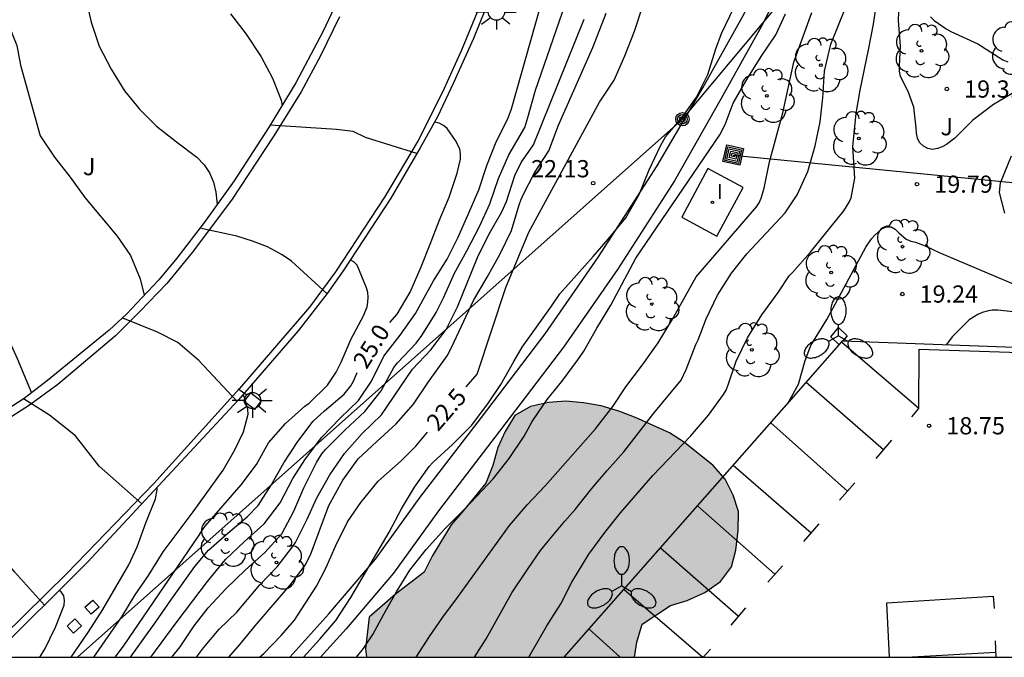
# Model space of a CAD drawing. Units: millimetres. Extents: x 579943 to 580295, y 4795040 to 4795291.
# Drawn here: x 580228 to 580271, y 4795040 to 4795068 of the extents above; entities that cross this region are included whole.
import ezdxf

# ---------------------------------------------------------------- set-up
doc = ezdxf.new("R2010")
doc.units = ezdxf.units.MM
for name, color, linetype in [('010106', 9, 'Continuous'), ('020104', 34, 'Continuous'), ('020204', 9, 'Continuous'), ('020307', 24, 'Continuous'), ('020308', 9, 'Continuous'), ('060108', 9, 'Continuous'), ('060113', 4, 'Continuous'), ('060121', 9, 'Continuous'), ('060124', 9, 'Continuous'), ('070108', 9, 'VALLA'), ('090217', 9, 'Continuous'), ('090218', 9, 'Continuous'), ('100105', 3, 'Continuous'), ('100106', 63, 'Continuous'), ('100107', 3, 'Continuous'), ('100202', 3, 'Continuous'), ('100302', 7, 'Continuous'), ('220104', 9, 'LINEA_ELECTRICA'), ('240103', 9, 'LINEA_TELEFONICA'), ('250205', 9, 'Continuous'), ('250206', 9, 'Continuous'), ('260101', 9, 'Continuous'), ('270204', 9, 'Continuous'), ('270304', 9, 'Continuous'), ('990504', 63, 'Continuous')]:
    doc.layers.add(name, color=color, linetype=linetype)
doc.layers.add('020105', color=24, linetype='Continuous', lineweight=30)
doc.styles.add('ARIAL', font='ARIAL.TTF', dxfattribs={"height": 1})
doc.styles.add('ARIALI', font='ARIALI.TTF', dxfattribs={"height": 1})
doc.styles.add('ROMANS', font='romans__.ttf', dxfattribs={"height": 1})
doc.linetypes.add('LINEA_ELECTRICA', pattern='A,7.5,-0.3,["E",Standard,S=0.25,R=0,X=-0.1,Y=-0.1],-0.3', length=8.1)
doc.linetypes.add('LINEA_TELEFONICA', pattern='A,7.5,-0.3,["T",Standard,S=0.25,R=0,X=-0.1,Y=-0.1],-0.3', length=8.1)
doc.linetypes.add('VALLA', pattern='A,1,[200,DONOSTI.shx,S=0.1,R=0,X=0,Y=0],1', length=2)

# ---------------------------------------------------------------- blocks, each defined once
blk = doc.blocks.new('REIND')
blk.add_circle((0, 0), 0.055)
blk = doc.blocks.new('FAROLM')
for q in [(0, 0.5), (0.433, -0.25), (-0.433, -0.25)]:
    blk.add_line((0, 0), q)
for points in [[(0, 0.5, 0.159986), (0.117, 0.538, 0.106322), (0.238, 0.675, 0.071006), (0.309, 0.858, 0.057309), (0.337, 1.099, 0.057309), (0.309, 1.339, 0.071006), (0.238, 1.522, 0.106322), (0.117, 1.659, 0.159986), (0, 1.697, 0.159986), (-0.117, 1.659, 0.106322), (-0.238, 1.522, 0.071006), (-0.309, 1.339, 0.057309), (-0.337, 1.099, 0.057309), (-0.309, 0.858, 0.071006), (-0.238, 0.675, 0.106322), (-0.117, 0.538, 0.159986)], [(-0.433, -0.25, 0.159986), (-0.525, -0.168, 0.106322), (-0.704, -0.131, 0.071006), (-0.898, -0.161, 0.057309), (-1.12, -0.258, 0.057309), (-1.315, -0.402, 0.071006), (-1.437, -0.555, 0.106322), (-1.495, -0.728, 0.159986), (-1.47, -0.849, 0.159986), (-1.378, -0.931, 0.106322), (-1.199, -0.967, 0.071006), (-1.005, -0.937, 0.057309), (-0.783, -0.841, 0.057309), (-0.588, -0.697, 0.071006), (-0.466, -0.544, 0.106322), (-0.408, -0.371, 0.159986)], [(0.433, -0.25, 0.159986), (0.408, -0.371, 0.106322), (0.466, -0.544, 0.071006), (0.588, -0.697, 0.057309), (0.783, -0.841, 0.057309), (1.005, -0.937, 0.071006), (1.199, -0.967, 0.106322), (1.378, -0.931, 0.159986), (1.47, -0.849, 0.159986), (1.495, -0.728, 0.106322), (1.437, -0.555, 0.071006), (1.315, -0.402, 0.057309), (1.12, -0.258, 0.057309), (0.898, -0.161, 0.071006), (0.704, -0.131, 0.106322), (0.525, -0.168, 0.159986)]]:
    blk.add_lwpolyline(points, format="xyb", close=True)
blk = doc.blocks.new('COTAPU')
blk.add_circle((0, 0), 0.075)
blk = doc.blocks.new('ARBOL')
blk.add_circle((0, 0), 0.0587)
for centre, radius, start, end in [((-0.564, 0.381), 0.532, 92.28, 254.58), ((-0.28, 0.855), 0.3, 359.2878, 173.6078), ((0.097, 0.97), 0.21, 23.1565, 160.4665), ((0.438, 0.881), 0.24, 301.578, 139.328), ((0.656, 0.288), 0.443, 319.8556, 114.7656), ((-0.091, 0.321), 0.12, 119.14, 310.56), ((0.819, -0.249), 0.383, 235.5275, 62.0275), ((-0.556, -0.339), 0.555, 142.64, 266.54), ((-0.039, -0.384), 0.21, 189.64, 323.88), ((0.299, -0.624), 0.532, 224.67, 0.24), ((-0.301, -0.676), 0.45, 213.78, 295.32)]:
    blk.add_arc(centre, radius, start, end)
blk = doc.blocks.new('COLTEN')
for p, q in [((-0.375, -0.375), (-0.375, 0.375)), ((-0.375, 0.375), (0.375, 0.375)), ((-0.305, -0.305), (-0.305, 0.305)), ((-0.305, 0.305), (0.305, 0.305)), ((-0.23, -0.23), (-0.23, 0.23)), ((-0.23, 0.23), (0.23, 0.23)), ((-0.145, -0.145), (-0.145, 0.145)), ((-0.145, 0.145), (0.145, 0.145)), ((-0.065, 0.065), (0.065, 0.065)), ((-0.065, -0.065), (-0.065, 0.065)), ((0.065, 0.065), (0.065, -0.065)), ((0.145, 0.145), (0.145, -0.145)), ((0.23, 0.23), (0.23, -0.23)), ((0.305, 0.305), (0.305, -0.305)), ((0.375, 0.375), (0.375, -0.375)), ((0.375, -0.375), (-0.375, -0.375)), ((0.305, -0.305), (-0.305, -0.305)), ((0.23, -0.23), (-0.23, -0.23)), ((0.145, -0.145), (-0.145, -0.145)), ((0.065, -0.065), (-0.065, -0.065))]:
    blk.add_line(p, q)
blk = doc.blocks.new('POSTEM')
for radius in [0.29, 0.21, 0.12]:
    blk.add_circle((0, 0), radius)
blk = doc.blocks.new('FAROLA')
for p, q in [((-0.63, 0.51), (-0.255, 0.245)), ((0, 0.355), (0, 0.755)), ((0.605, 0.49), (0.276, 0.223)), ((-0.355, 0), (-0.895, 0)), ((0.355, 0), (0.855, 0)), ((-0.65, -0.52), (-0.255, -0.24)), ((0, -0.355), (0, -0.755)), ((0.585, -0.52), (0.256, -0.246))]:
    blk.add_line(p, q)
blk.add_circle((0, 0), 0.355)

msp = doc.modelspace()

# ---------------------------------------------------------------- hatches: boundary and pattern name
at = {"layer": '990504'}
msp.add_hatch(color=256, dxfattribs=at).paths.add_polyline_path([(580242.989, 4795041.999), (580242.827, 4795040.612), (580242.87, 4795040.247), (580254.552, 4795040.246), (580254.652, 4795040.91), (580254.884, 4795041.684), (580256.122, 4795042.505), (580256.847, 4795042.725), (580257.612, 4795043.071), (580258.301, 4795043.545), (580258.775, 4795044.187), (580258.961, 4795044.922), (580259.06, 4795045.767), (580259.073, 4795046.596), (580258.847, 4795047.319), (580258.493, 4795048.011), (580257.97, 4795048.612), (580256.72, 4795049.602), (580256.073, 4795050.028), (580254.615, 4795050.678), (580253.909, 4795050.955), (580253.09, 4795051.203), (580252.326, 4795051.338), (580251.554, 4795051.405), (580250.796, 4795051.349), (580250.023, 4795051.183), (580249.327, 4795050.787), (580248.914, 4795050.092), (580248.593, 4795049.384), (580248.374, 4795048.602), (580248.068, 4795047.838), (580247.102, 4795046.64), (580246.553, 4795046.022), (580245.727, 4795044.654), (580245.387, 4795043.963), (580244.132, 4795043.002)])

# ---------------------------------------------------------------- linework, layer by layer
at = {"layer": '010106', "flags": 128}
msp.add_lwpolyline([(579944.241, 4795040.253), (580294.231, 4795040.245), (580294.236, 4795290.238), (579944.246, 4795290.246)], close=True, dxfattribs=at)
at = {"layer": '020104', "flags": 128}
for points, elevation in [([(580227.319, 4795076.077), (580227.642, 4795075.828), (580228.38, 4795075.072), (580228.947, 4795074.125), (580229.394, 4795073.166), (580229.805, 4795072.174), (580230.393, 4795070.017), (580230.868, 4795067.932), (580231.218, 4795066.878), (580231.74, 4795065.877), (580232.321, 4795064.94), (580232.984, 4795064.135), (580233.719, 4795063.399), (580234.587, 4795062.714), (580235.477, 4795062.038), (580235.801, 4795061.713), (580236.028, 4795061.357), (580236.204, 4795060.958), (580236.305, 4795060.524), (580236.367, 4795059.98)], 25.5), ([(580247.574, 4795040.246), (580248.083, 4795041.057), (580249.198, 4795043.056), (580249.882, 4795044.076), (580250.459, 4795044.897), (580250.78, 4795045.308), (580251.515, 4795046.184), (580251.967, 4795046.691), (580252.69, 4795047.596), (580253.356, 4795048.385), (580254.085, 4795049.204), (580255.395, 4795050.887), (580256.577, 4795052.323), (580256.796, 4795052.787), (580257.226, 4795053.873), (580257.325, 4795054.075), (580257.672, 4795054.99), (580258.171, 4795056.034), (580258.779, 4795056.987), (580259.45, 4795057.823), (580261.109, 4795059.613), (580261.635, 4795060.407), (580262.098, 4795061.425), (580262.416, 4795062.535), (580262.644, 4795063.582), (580262.749, 4795064.629), (580262.824, 4795065.793), (580263.106, 4795066.964), (580264.357, 4795070.071)], 20.5), ([(580226.205, 4795068.911), (580226.564, 4795068.697), (580226.883, 4795068.413), (580227.238, 4795067.897), (580227.633, 4795066.908), (580227.79, 4795066.056), (580228.659, 4795062.976), (580229.279, 4795062.049), (580229.954, 4795061.171), (580230.593, 4795060.28), (580232.005, 4795058.601), (580232.59, 4795057.758), (580233.015, 4795056.742), (580233.187, 4795056.032)], 26), ([(580271.185, 4795064.915), (580270.195, 4795064.334), (580269.295, 4795063.656), (580268.503, 4795062.874), (580268.142, 4795062.596), (580267.953, 4795062.496), (580267.746, 4795062.413), (580267.538, 4795062.381), (580267.335, 4795062.421), (580267.138, 4795062.522), (580266.973, 4795062.677), (580266.873, 4795062.877), (580266.831, 4795063.083), (580266.823, 4795063.324), (580266.718, 4795064.225), (580266.466, 4795064.901), (580266.139, 4795065.565), (580266.101, 4795065.785), (580266.097, 4795066.021), (580266.136, 4795066.882), (580266.056, 4795068.004), (580266.101, 4795069.151)], 19.5), ([(580233.479, 4795040.247), (580234.572, 4795041.751), (580235.299, 4795042.712), (580235.949, 4795043.545), (580236.734, 4795044.501), (580237.561, 4795045.288), (580238.418, 4795046.063), (580239.107, 4795046.981), (580239.667, 4795048.045), (580240.219, 4795048.889), (580240.92, 4795049.841), (580241.734, 4795050.686), (580242.52, 4795051.436), (580243.082, 4795052.283), (580243.633, 4795053.377), (580244.345, 4795054.285), (580245.011, 4795055.235), (580245.796, 4795056.651), (580246.38, 4795057.593), (580246.856, 4795058.53), (580247.308, 4795059.537), (580247.765, 4795060.619), (580248.12, 4795061.681), (580248.514, 4795062.705), (580249.026, 4795063.714), (580249.189, 4795064.155), (580250.473, 4795068.671)], 24.5), ([(580234.382, 4795040.247), (580234.746, 4795040.709), (580235.364, 4795041.615), (580235.967, 4795042.408), (580236.757, 4795043.241), (580237.583, 4795044.047), (580238.443, 4795044.807), (580239.184, 4795045.629), (580239.705, 4795046.614), (580240.142, 4795047.629), (580240.698, 4795048.742), (580240.918, 4795049.108), (580241.094, 4795049.311), (580241.931, 4795050.144), (580242.793, 4795050.956), (580243.514, 4795051.858), (580244.065, 4795052.883), (580244.215, 4795053.077), (580245.033, 4795053.934), (580245.285, 4795054.264), (580245.904, 4795055.278), (580246.224, 4795055.918), (580246.702, 4795056.993), (580247.236, 4795057.966), (580247.788, 4795059.02), (580248.242, 4795060.007), (580248.625, 4795061.115), (580249.075, 4795062.15), (580249.763, 4795063.341), (580249.901, 4795063.773), (580250.241, 4795064.967), (580251.529, 4795068.69)], 24), ([(580236.877, 4795040.247), (580237.363, 4795040.812), (580238.024, 4795041.62), (580239.607, 4795043.46), (580240.205, 4795044.263), (580240.427, 4795044.718), (580241.232, 4795046.862), (580241.844, 4795047.962), (580242.507, 4795048.901), (580243.317, 4795049.657), (580244.169, 4795050.423), (580244.915, 4795051.283), (580245.57, 4795052.252), (580246.383, 4795053.391), (580246.595, 4795053.783), (580247.531, 4795055.79), (580248.125, 4795056.811), (580248.675, 4795057.798), (580249.188, 4795058.844), (580249.517, 4795059.96), (580249.591, 4795060.167), (580249.686, 4795060.373), (580250.193, 4795061.359), (580250.815, 4795062.314), (580251.231, 4795063.436), (580252.729, 4795066.822), (580253.307, 4795068.32)], 23), ([(580240.13, 4795040.247), (580240.842, 4795041.037), (580241.541, 4795041.856), (580242.182, 4795042.859), (580243.325, 4795044.779), (580243.859, 4795045.7), (580244.393, 4795046.718), (580244.958, 4795047.655), (580245.598, 4795048.557), (580245.766, 4795048.741), (580246.612, 4795049.516), (580247.456, 4795050.365), (580248.187, 4795051.34), (580248.718, 4795052.129), (580249.284, 4795053.141), (580249.66, 4795053.755), (580250.273, 4795054.64), (580250.938, 4795055.553), (580251.297, 4795056.09), (580252.741, 4795057.71), (580253.404, 4795058.474), (580254.17, 4795059.399), (580254.755, 4795060.416), (580255.189, 4795061.486), (580255.676, 4795062.537), (580255.904, 4795062.924), (580256.605, 4795063.759), (580257.256, 4795064.651), (580257.74, 4795065.639), (580258.098, 4795066.766), (580258.344, 4795067.43), (580258.882, 4795068.557)], 22), ([(580245.032, 4795040.247), (580245.615, 4795041.156), (580246.2, 4795041.993), (580246.841, 4795042.848), (580249.104, 4795045.984), (580249.867, 4795046.891), (580250.662, 4795047.722), (580252.853, 4795050.203), (580253.607, 4795051.171), (580254.169, 4795052.034), (580254.893, 4795052.99), (580255.578, 4795053.947), (580256.203, 4795054.982), (580257.231, 4795056.822), (580259.87, 4795059.872), (580259.978, 4795060.051), (580260.065, 4795060.262), (580260.198, 4795060.697), (580260.437, 4795061.842), (580261.01, 4795063.97), (580261.491, 4795066.177), (580262.273, 4795068.345)], 21), ([(580235.458, 4795040.247), (580235.766, 4795040.663), (580236.444, 4795041.477), (580237.214, 4795042.214), (580238.228, 4795043.411), (580238.978, 4795044.184), (580239.652, 4795045.061), (580239.774, 4795045.253), (580240.279, 4795046.259), (580240.709, 4795047.197), (580241.275, 4795048.204), (580241.917, 4795049.122), (580242.675, 4795049.996), (580243.521, 4795050.82), (580244.87, 4795052.809), (580245.67, 4795053.65), (580246.344, 4795054.536), (580246.84, 4795055.522), (580247.714, 4795057.663), (580248.2, 4795058.667), (580248.764, 4795059.658), (580248.965, 4795060.115), (580249.334, 4795061.238), (580249.616, 4795061.813), (580250.151, 4795062.583), (580252.355, 4795068.063)], 23.5), ([(580242.433, 4795040.247), (580242.737, 4795040.634), (580243.152, 4795041.239), (580243.626, 4795042.124), (580244.178, 4795043.101), (580244.764, 4795044.048), (580245.469, 4795044.948), (580246.283, 4795045.85), (580247.163, 4795046.736), (580248.394, 4795048.026), (580249.087, 4795048.917), (580249.739, 4795049.882), (580250.094, 4795050.519), (580250.74, 4795051.488), (580251.389, 4795052.272), (580252.075, 4795053.204), (580252.338, 4795053.59), (580252.913, 4795054.59), (580253.517, 4795055.593), (580254.605, 4795057.637), (580258.273, 4795063.011), (580258.506, 4795063.463), (580258.847, 4795064.402), (580259.439, 4795065.429), (580260.069, 4795066.429), (580260.702, 4795067.375), (580261.122, 4795068.289)], 21.5), ([(580267.449, 4795068.159), (580267.605, 4795068.003), (580268.126, 4795067.638), (580268.329, 4795067.515), (580269.508, 4795066.982), (580270.603, 4795066.288), (580270.821, 4795066.198)], 19), ([(580224.735, 4795065.996), (580225.584, 4795065.374), (580225.725, 4795065.205), (580225.847, 4795065.026), (580225.938, 4795064.839), (580226.066, 4795064.446), (580226.122, 4795064.013), (580226.142, 4795062.938), (580226.079, 4795061.849), (580225.993, 4795060.758), (580225.974, 4795059.647), (580226.02, 4795058.541), (580226.194, 4795057.443), (580226.468, 4795056.391), (580226.827, 4795055.298), (580227.2, 4795054.268), (580227.655, 4795053.264), (580228.267, 4795051.769)], 26.5), ([(580241.155, 4795056.09), (580239.6, 4795057.516), (580239.194, 4795057.785), (580238.557, 4795058.131), (580237.909, 4795058.383), (580237.228, 4795058.593), (580235.614, 4795058.942)], 25.5), ([(580261.235, 4795051.31), (580261.692, 4795052.149), (580261.987, 4795053.184), (580262.228, 4795053.83), (580262.922, 4795054.969), (580263.469, 4795055.953), (580264.628, 4795058.125), (580264.869, 4795058.483), (580265.009, 4795058.633), (580265.336, 4795058.934), (580265.526, 4795059.013), (580265.732, 4795059.01), (580265.908, 4795058.907), (580266.062, 4795058.744), (580266.385, 4795058.475), (580266.582, 4795058.388), (580266.796, 4795058.333), (580267.216, 4795058.173), (580267.82, 4795057.888), (580272.388, 4795055.956)], 19.5), ([(580231.916, 4795040.247), (580232.288, 4795040.727), (580235.584, 4795045.573), (580235.692, 4795045.753), (580235.844, 4795045.959), (580237.403, 4795047.766), (580238.071, 4795048.649), (580238.606, 4795049.592), (580239.342, 4795050.429), (580240.18, 4795051.192), (580240.379, 4795051.322), (580241.175, 4795052.102), (580241.555, 4795052.666), (580241.769, 4795053.107), (580242.196, 4795054.126), (580242.736, 4795055.123), (580242.903, 4795055.515), (580242.936, 4795055.725), (580242.944, 4795055.947), (580242.926, 4795056.148), (580242.878, 4795056.345), (580242.46, 4795057.334), (580242.313, 4795057.474), (580242.166, 4795057.568)], 25.5), ([(580237.235, 4795051.399), (580235.569, 4795053.178), (580234.655, 4795053.959), (580233.757, 4795054.415), (580232.25, 4795055.024)], 26), ([(580271.042, 4795055.299), (580270.375, 4795055.375), (580270.139, 4795055.369), (580269.912, 4795055.33), (580269.704, 4795055.272), (580269.506, 4795055.189), (580269.131, 4795054.949), (580268.384, 4795054.215), (580268.138, 4795053.879)], 19), ([(580230.991, 4795040.247), (580232.214, 4795042.015), (580232.795, 4795042.964), (580233.378, 4795043.815), (580234.017, 4795044.84), (580235.325, 4795046.592), (580236.628, 4795048.405), (580237.134, 4795049.281), (580237.51, 4795050.067), (580237.722, 4795050.842), (580237.699, 4795051.045), (580237.603, 4795051.451), (580237.495, 4795051.694)], 26), ([(580233.082, 4795046.935), (580231.229, 4795048.582), (580230.197, 4795049.891), (580229.052, 4795050.792), (580227.926, 4795051.511)], 26.5), ([(580228.836, 4795042.525), (580227.531, 4795043.965), (580225.112, 4795046.915), (580222.922, 4795049.642), (580222.944, 4795049.715), (580223.568, 4795049.886)], 27), ([(580230.001, 4795040.247), (580230.765, 4795041.352), (580231.377, 4795042.324), (580232.514, 4795044.281), (580232.873, 4795045.061), (580233.26, 4795046.113), (580233.67, 4795047.151), (580233.751, 4795047.557), (580233.743, 4795047.647)], 26.5), ([(580228.63, 4795040.247), (580228.854, 4795040.6), (580229.315, 4795041.556), (580229.691, 4795042.515), (580229.717, 4795042.718), (580229.683, 4795042.926), (580229.566, 4795043.094), (580229.477, 4795043.162)], 27)]:
    msp.add_lwpolyline(points, dxfattribs=dict(at, elevation=elevation))
at = {"layer": '020105', "flags": 128}
for points, elevation in [([(580249.945, 4795040.246), (580250.735, 4795041.619), (580251.338, 4795042.58), (580251.819, 4795043.521), (580252.559, 4795044.736), (580253.251, 4795045.684), (580253.943, 4795046.538), (580255.345, 4795048.173), (580256.987, 4795049.88), (580257.767, 4795050.793), (580258.427, 4795051.694), (580258.542, 4795051.893), (580258.632, 4795052.119), (580258.981, 4795053.155), (580259.478, 4795054.166), (580260.095, 4795055.169), (580260.808, 4795056.151), (580261.286, 4795056.87), (580261.438, 4795057.015), (580262.196, 4795057.891), (580263.671, 4795059.708), (580263.903, 4795060.083), (580263.983, 4795060.276), (580264.152, 4795061.123), (580264.058, 4795062.511), (580264.21, 4795063.946), (580264.375, 4795064.959), (580264.744, 4795066.713), (580264.955, 4795067.838), (580265.288, 4795070.019)], 20), ([(580247.207, 4795052.033), (580247.689, 4795052.588), (580248.949, 4795056.368), (580249.946, 4795058.771), (580253.024, 4795064.446), (580253.657, 4795065.395), (580254.12, 4795066.455), (580254.549, 4795067.533), (580254.913, 4795068.636)], 22.5), ([(580236.944, 4795068.282), (580237.629, 4795067.396), (580238.282, 4795066.417), (580238.775, 4795065.491), (580239.154, 4795064.531), (580239.193, 4795064.291)], 25), ([(580245.071, 4795062.206), (580242.826, 4795062.898), (580242.283, 4795063.158), (580241.569, 4795063.253), (580238.675, 4795063.436)], 25), ([(580243.891, 4795054.831), (580244.211, 4795055.2), (580244.768, 4795056.162), (580245.253, 4795057.259), (580245.649, 4795058.246), (580246.033, 4795059.266), (580246.473, 4795060.297), (580246.825, 4795061.345), (580246.965, 4795061.962), (580246.969, 4795062.182), (580246.934, 4795062.388), (580246.851, 4795062.583), (580246.751, 4795062.769), (580246.389, 4795063.29), (580246.223, 4795063.426), (580246.035, 4795063.52), (580245.831, 4795063.57)], 25), ([(580270.679, 4795059.602), (580270.454, 4795060.509), (580270.49, 4795060.927), (580270.973, 4795062.101)], 20), ([(580232.589, 4795040.247), (580233.696, 4795041.789), (580234.348, 4795042.738), (580235.386, 4795044.203), (580235.981, 4795044.916), (580236.823, 4795045.656), (580237.673, 4795046.369), (580238.149, 4795046.855), (580238.716, 4795047.755), (580239.263, 4795048.716), (580239.88, 4795049.644), (580240.547, 4795050.531), (580241.037, 4795050.984), (580241.905, 4795051.714), (580242.186, 4795052.074), (580242.302, 4795052.283), (580242.471, 4795052.659)], 25), ([(580238.202, 4795040.247), (580238.393, 4795040.411), (580239.154, 4795041.199), (580239.739, 4795041.87), (580240.688, 4795043.344), (580241.104, 4795044.126), (580241.541, 4795045.122), (580242.049, 4795046.144), (580242.622, 4795046.991), (580243.383, 4795047.929), (580244.379, 4795048.808), (580245.024, 4795049.452), (580245.523, 4795050.056)], 22.5)]:
    msp.add_lwpolyline(points, dxfattribs=dict(at, elevation=elevation))
at = {"layer": '060108'}
for points in [[(580248.586, 4795069.817, 24.569), (580247.526, 4795067.213, 24.72), (580246.667, 4795065.289, 24.85), (580245.96, 4795063.805, 24.975), (580245.214, 4795062.449, 25.078), (580243.929, 4795060.258, 25.254), (580241.852, 4795057.089, 25.52), (580241.163, 4795056.1, 25.633), (580239.898, 4795054.477, 25.806), (580237.296, 4795051.464, 26.105), (580230.719, 4795044.396, 26.863), (580226.543, 4795040.247, 27.327)], [(580251.489, 4795040.246, 19.728), (580261.293, 4795051.376, 19.506), (580263.465, 4795053.868, 19.438)], [(580263.465, 4795053.868, 19.438), (580263.62, 4795054.046, 19.433), (580263.632, 4795054.045, 19.432)], [(580263.632, 4795054.045, 19.432), (580274.26, 4795053.653, 18.361)]]:
    msp.add_polyline3d(points, dxfattribs=at)
at = {"layer": '060113'}
for points in [[(580251.381, 4795114.743, 22.313), (580251.296, 4795114.367, 22.355), (580251.138, 4795113.275, 22.46), (580250.995, 4795111.815, 22.594), (580250.907, 4795109.924, 22.762), (580250.831, 4795104.567, 23.144), (580250.713, 4795095.436, 23.506), (580250.526, 4795084.271, 23.816), (580250.442, 4795079.067, 23.968), (580250.389, 4795076.684, 24.067), (580250.317, 4795075.939, 24.103), (580250.14, 4795075.021, 24.128), (580249.806, 4795073.768, 24.191), (580248.552, 4795070.452, 24.39), (580247.007, 4795066.7, 24.627), (580246.184, 4795064.881, 24.759), (580245.121, 4795062.769, 24.889), (580243.655, 4795060.304, 25.101), (580241.523, 4795057.041, 25.396), (580240.386, 4795055.502, 25.557), (580237.34, 4795051.956, 25.96), (580233.601, 4795047.826, 26.383), (580229.813, 4795043.891, 26.845), (580226.09, 4795040.247, 27.211)], [(580241.698, 4795068.16, 24.579), (580240.867, 4795066.461, 24.723), (580240.029, 4795064.884, 24.851), (580238.839, 4795062.965, 25.054), (580236.994, 4795060.17, 25.364), (580235.269, 4795057.893, 25.65), (580234.168, 4795056.533, 25.831), (580232.999, 4795055.318, 25.988), (580231.933, 4795054.254, 26.101), (580229.416, 4795052.142, 26.357), (580228.19, 4795051.233, 26.472), (580227.367, 4795050.705, 26.557)]]:
    msp.add_polyline3d(points, dxfattribs=at)
at = {"layer": '060121'}
for points in [[(580263.465, 4795053.868, 19.438), (580263.099, 4795054.207, 19.464), (580263.441, 4795054.612, 19.462), (580263.815, 4795054.249, 19.462), (580263.632, 4795054.045, 19.432)], [(580237.537, 4795051.401, 26.017), (580237.836, 4795051.778, 25.99), (580238.284, 4795051.421, 25.953), (580237.985, 4795051.044, 25.98), (580237.537, 4795051.401, 26.017)]]:
    msp.add_polyline3d(points, dxfattribs=at)
at = {"layer": '060124'}
msp.add_polyline3d([(580256.608, 4795059.431, 21.197), (580258.141, 4795058.603, 21.202), (580259.278, 4795060.721, 21.136), (580257.745, 4795061.549, 21.197), (580256.608, 4795059.431, 21.197)], dxfattribs=at)
at = {"layer": '070108'}
msp.add_polyline3d([(580268.118, 4795085.928, 21.033), (580267.127, 4795082.877, 21.309), (580266.226, 4795080.559, 21.43), (580265.258, 4795078.673, 21.499), (580263.941, 4795075.83, 21.577), (580261.998, 4795071.53, 21.598), (580260.084, 4795067.757, 21.712), (580258.33, 4795064.603, 21.759), (580256.293, 4795061.007, 21.787), (580253.804, 4795057.145, 21.836), (580251.458, 4795053.759, 21.816), (580248.663, 4795050.097, 21.805), (580246.001, 4795046.636, 21.754), (580244.052, 4795043.908, 21.736), (580241.981, 4795041.487, 21.75), (580240.868, 4795040.247, 21.834)], dxfattribs=at)
at = {"layer": '100105'}
msp.add_polyline3d([(580241.73, 4795069.115, 24.574), (580240.966, 4795067.503, 24.695), (580239.793, 4795065.281, 24.906), (580238.603, 4795063.316, 25.112), (580237.099, 4795061.016, 25.374), (580235.819, 4795059.206, 25.603), (580234.604, 4795057.642, 25.798), (580233.82, 4795056.698, 25.922), (580233.079, 4795055.918, 26.021), (580232.431, 4795055.219, 26.084), (580231.66, 4795054.501, 26.183), (580228.977, 4795052.312, 26.444), (580227.949, 4795051.526, 26.574), (580227.212, 4795051.044, 26.651)], dxfattribs=at)
at = {"layer": '100106', "flags": 128}
for points in [[(580254.552, 4795040.246), (580254.652, 4795040.91), (580254.884, 4795041.684), (580256.122, 4795042.505), (580256.847, 4795042.725), (580257.612, 4795043.071), (580258.301, 4795043.545), (580258.775, 4795044.187), (580258.961, 4795044.922), (580259.06, 4795045.767), (580259.073, 4795046.596), (580258.847, 4795047.319), (580258.493, 4795048.011), (580257.97, 4795048.612), (580256.72, 4795049.602), (580256.073, 4795050.028), (580254.615, 4795050.678), (580253.909, 4795050.955), (580253.09, 4795051.203), (580252.326, 4795051.338), (580251.554, 4795051.405), (580250.796, 4795051.349), (580250.023, 4795051.183), (580249.327, 4795050.787), (580248.914, 4795050.092), (580248.593, 4795049.384), (580248.374, 4795048.602), (580248.068, 4795047.838), (580247.102, 4795046.64), (580246.553, 4795046.022), (580245.727, 4795044.654), (580245.387, 4795043.963), (580244.132, 4795043.002), (580242.989, 4795041.999)], [(580242.989, 4795041.999), (580242.827, 4795040.612), (580242.871, 4795040.247)]]:
    msp.add_lwpolyline(points, dxfattribs=at)
at = {"layer": '100107'}
for points in [[(580239.536, 4795040.247, 23.802), (580241.235, 4795042.14, 23.674), (580243.27, 4795044.519, 23.66), (580245.204, 4795047.226, 23.678), (580247.876, 4795050.701, 23.729), (580250.656, 4795054.343, 23.74), (580252.979, 4795057.697, 23.76), (580255.542, 4795061.658, 23.752), (580257.529, 4795065.059, 23.724), (580259.269, 4795068.189, 23.677), (580261.166, 4795071.929, 23.563), (580263.103, 4795076.214, 23.542), (580264.429, 4795079.078, 23.464), (580265.383, 4795080.937, 23.395), (580266.259, 4795083.187, 23.274), (580267.241, 4795086.213, 22.998), (580268.002, 4795085.965, 21.688)], [(580230.6, 4795042.427, 27.505), (580230.952, 4795042.737, 27.504), (580231.224, 4795042.429, 27.504), (580230.872, 4795042.119, 27.505), (580230.6, 4795042.427, 27.505)], [(580229.822, 4795041.61, 27.547), (580230.169, 4795041.926, 27.548), (580230.456, 4795041.611, 27.548), (580230.109, 4795041.295, 27.547), (580229.822, 4795041.61, 27.547)]]:
    msp.add_polyline3d(points, dxfattribs=at)
at = {"layer": '220104'}
msp.add_polyline3d([(580258.852, 4795062.134, 21.333), (580275.318, 4795060.519, 20.367)], dxfattribs=at)
at = {"layer": '240103'}
for points in [[(580256.636, 4795063.695, 21.895), (580269.103, 4795078.621, 19.358)], [(580256.636, 4795063.695, 21.895), (580230.277, 4795040.247, 26.33)]]:
    msp.add_polyline3d(points, dxfattribs=at)
at = {"layer": '260101'}
for points in [[(580266.94, 4795051.092, 18.867), (580266.946, 4795053.67, 18.925), (580274.383, 4795053.423, 18.176), (580278.023, 4795053.347, 17.784), (580278.665, 4795053.38, 17.726), (580279.71, 4795053.575, 17.648), (580280.397, 4795053.817, 17.584), (580280.947, 4795054.072, 17.534), (580281.5, 4795054.411, 17.481), (580282.145, 4795054.913, 17.449), (580282.637, 4795055.474, 17.428), (580283.024, 4795056.015, 17.427), (580283.413, 4795056.704, 17.417), (580283.545, 4795057.06, 17.419), (580283.613, 4795057.427, 17.42), (580283.629, 4795057.785, 17.419), (580283.59, 4795063.584, 17.474), (580283.573, 4795063.879, 17.475), (580283.475, 4795064.322, 17.477), (580283.243, 4795065.03, 17.508), (580283.009, 4795065.581, 17.521), (580282.556, 4795066.389, 17.514)], [(580266.629, 4795050.728, 18.886), (580266.94, 4795051.092, 18.867), (580263.562, 4795053.979, 19.342)], [(580265.395, 4795049.283, 18.949), (580262.028, 4795052.219, 19.39)], [(580260.484, 4795050.458, 19.435), (580263.835, 4795047.49, 19.093)], [(580265.072, 4795048.916, 18.977), (580265.768, 4795049.706, 18.932)], [(580262.242, 4795045.657, 19.137), (580258.852, 4795048.605, 19.414)], [(580263.477, 4795047.088, 19.068), (580264.151, 4795047.846, 19.037)], [(580257.299, 4795046.842, 19.487), (580260.669, 4795043.863, 19.21)], [(580261.925, 4795045.29, 19.161), (580262.589, 4795046.059, 19.116)], [(580259.077, 4795042.023, 19.271), (580255.678, 4795045.002, 19.511)], [(580260.351, 4795043.514, 19.215), (580261.004, 4795044.23, 19.19)], [(580254.091, 4795043.2, 19.62), (580257.519, 4795040.246, 19.389)], [(580265.541, 4795042.62, 18.778), (580270.171, 4795042.905, 18.348), (580270.216, 4795042.368, 18.328)], [(580265.658, 4795040.246, 18.778), (580265.541, 4795042.62, 18.781)], [(580258.756, 4795041.643, 19.292), (580259.398, 4795042.402, 19.261)], [(580253.929, 4795040.246, 19.557), (580252.572, 4795041.476, 19.649)], [(580270.269, 4795040.957, 18.312), (580270.294, 4795040.246, 18.299)], [(580257.542, 4795040.246, 19.388), (580257.856, 4795040.604, 19.381)], [(580266.381, 4795040.246, 18.659), (580270.286, 4795040.465, 18.291)]]:
    msp.add_polyline3d(points, dxfattribs=at)

# ---------------------------------------------------------------- block references
at = {"layer": '020204', "rotation": 359.9987685839998}
for p in [(580268.159, 4795065.013, 19.311), (580252.746, 4795060.908, 22.13), (580266.856, 4795060.866, 19.794), (580266.217, 4795056.078, 19.239), (580267.383, 4795050.337, 18.752)]:
    msp.add_blockref('COTAPU', p, dxfattribs=at)
at = {"layer": '090217', "rotation": 359.9987685839998}
msp.add_blockref('POSTEM', (580256.636, 4795063.696, 21.896), dxfattribs=at)
at = {"layer": '090218', "rotation": 77.50396856459668}
msp.add_blockref('COLTEN', (580258.851, 4795062.134, 21.334), dxfattribs=at)
at = {"layer": '100202', "rotation": 359.9987685839998}
for p in [(580271.256, 4795066.791, 18.907), (580267.055, 4795066.674, 19.233), (580262.663, 4795066.055, 20.551), (580260.311, 4795064.72, 21.246), (580264.323, 4795062.86, 20.017), (580266.226, 4795058.142, 19.517), (580263.122, 4795057.019, 19.644), (580255.298, 4795055.642, 21.109), (580259.658, 4795053.642, 19.982), (580236.773, 4795045.378, 25.254), (580238.945, 4795044.378, 23.735)]:
    msp.add_blockref('ARBOL', p, dxfattribs=at)
at = {"layer": '250205', "rotation": 359.9987685839998}
for p in [(580263.436, 4795054.255, 19.457), (580253.991, 4795043.366, 19.672)]:
    msp.add_blockref('FAROLM', p, dxfattribs=at)
at = {"layer": '250206', "rotation": 359.9987685839998}
for p in [(580248.533, 4795068.366, 24.615), (580237.906, 4795051.436, 25.979)]:
    msp.add_blockref('FAROLA', p, dxfattribs=at)
at = {"layer": '270204', "rotation": 359.9987685839998}
msp.add_blockref('REIND', (580257.943, 4795060.076, 21.184), dxfattribs=at)

# ---------------------------------------------------------------- texts
at = {"layer": '020307', "style": 'ARIALI'}
for s, rotation, p in [('25.0', 57.9878, (580242.872, 4795052.761, 24.999)), ('22.5', 49.0408, (580245.984, 4795050.052, 22.499))]:
    msp.add_text(s, height=0.75, rotation=rotation, dxfattribs=at).set_placement(p)
at = {"layer": '020308', "style": 'ARIAL'}
for s, p in [('19.31', (580268.909, 4795064.638, 19.31)), ('22.13', (580250.04, 4795061.165, 22.129)), ('19.79', (580267.606, 4795060.491, 19.793)), ('19.24', (580266.967, 4795055.703, 19.238)), ('18.75', (580268.133, 4795049.962, 18.751))]:
    msp.add_text(s, height=0.75, rotation=359.9988, dxfattribs=at).set_placement(p)
at = {"layer": '100302', "style": 'ARIAL'}
for p in [(580267.882, 4795062.995), (580230.513, 4795061.256)]:
    msp.add_text('J', height=0.75, rotation=359.9988, dxfattribs=at).set_placement(p)
at = {"layer": '270304', "style": 'ROMANS'}
msp.add_text('I', height=0.65, rotation=359.9988, dxfattribs=at).set_placement((580258.137, 4795060.217, 21.183))

doc.saveas('drawing.dxf')
